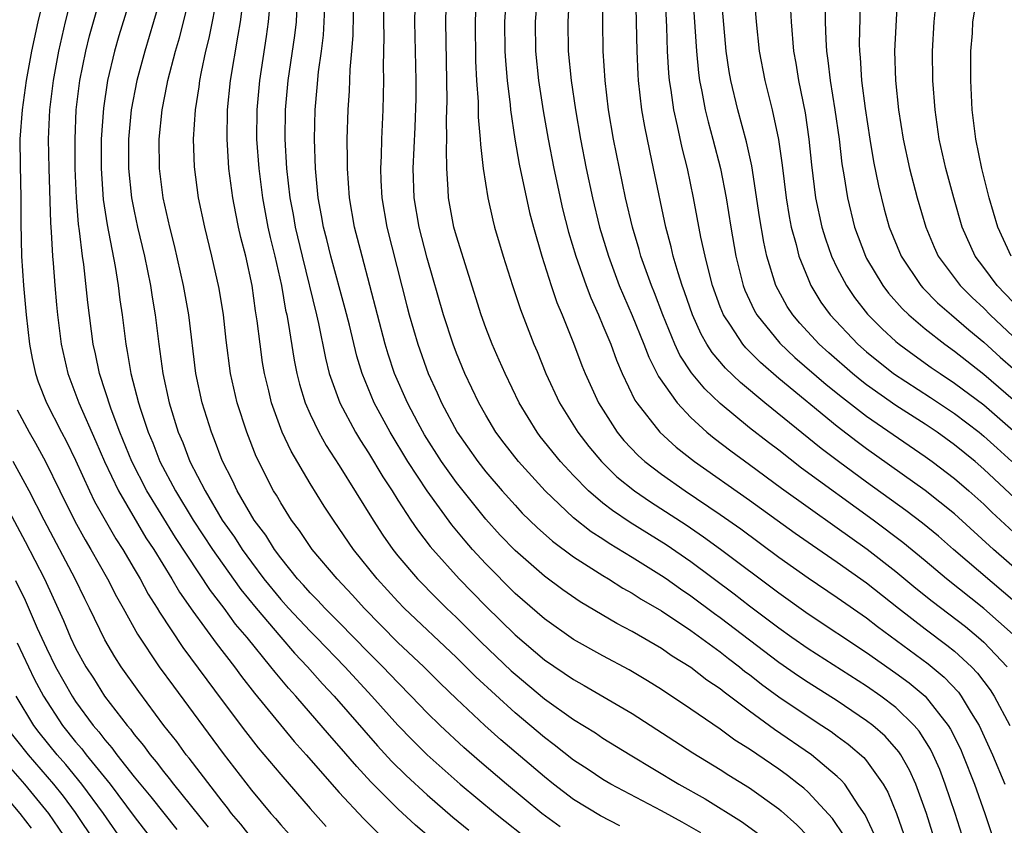
# Model space of a CAD drawing. Units: inches. Extents: x 2626243 to 2628000, y 1440000 to 1443000.
# Drawn here: x 2626587 to 2626654, y 1440444 to 1440499 of the extents above; entities that cross this region are included whole.
import ezdxf

# ---------------------------------------------------------------- set-up
doc = ezdxf.new("R2010")
doc.units = ezdxf.units.IN
doc.header["$MEASUREMENT"] = 0
doc.layers.add('LD26251440_2ft', color=148, linetype='Continuous')

msp = doc.modelspace()

# ---------------------------------------------------------------- linework, layer by layer
at = {"layer": 'LD26251440_2ft'}
for points, elevation in [([(2626615.282, 1440443.282), (2626614.2, 1440444.2), (2626613, 1440445.32), (2626611.153, 1440447.153), (2626610.188, 1440448.187), (2626609, 1440449.581), (2626608.325, 1440450.325), (2626606.021, 1440453), (2626605.533, 1440453.533), (2626604.622, 1440454.622), (2626604.336, 1440455), (2626602.704, 1440457), (2626601.916, 1440457.916), (2626601.133, 1440459), (2626600.197, 1440460.197), (2626597.816, 1440463.816), (2626595.859, 1440467), (2626594.834, 1440469), (2626594.025, 1440471), (2626593.419, 1440472.581), (2626592.618, 1440475), (2626592.346, 1440476.347), (2626592.195, 1440477), (2626591.84, 1440479.841), (2626591.552, 1440482.449), (2626591.465, 1440483), (2626591.268, 1440484.732), (2626591.193, 1440485.193), (2626591.06, 1440487), (2626590.978, 1440489), (2626590.957, 1440491), (2626591.046, 1440493), (2626591.289, 1440495), (2626591.692, 1440497), (2626591.953, 1440498.047), (2626592.214, 1440499), (2626593.345, 1440503)], 10526), ([(2626656.876, 1440464.876), (2626653, 1440468.487), (2626652.401, 1440469), (2626651, 1440470.139), (2626649.817, 1440471), (2626649, 1440471.548), (2626647, 1440472.826), (2626645, 1440474.238), (2626644.564, 1440474.564), (2626644.037, 1440475), (2626642.411, 1440476.411), (2626641.755, 1440477), (2626640.438, 1440478.438), (2626639.961, 1440479), (2626639.587, 1440479.587), (2626638.813, 1440481), (2626638.191, 1440483), (2626637.972, 1440483.972), (2626637.687, 1440485.687), (2626637.164, 1440489.164), (2626636.809, 1440490.809), (2626636.212, 1440493), (2626635.72, 1440495), (2626635.611, 1440495.612), (2626635.408, 1440497), (2626634.89, 1440503)], 10484), ([(2626647.227, 1440503), (2626646.912, 1440497), (2626646.964, 1440495), (2626647.177, 1440493), (2626647.488, 1440491), (2626647.919, 1440489), (2626648.451, 1440487), (2626649.045, 1440485), (2626649.618, 1440483.618), (2626649.894, 1440483), (2626651.391, 1440481), (2626652.201, 1440480.201), (2626653, 1440479.467), (2626653.445, 1440479), (2626655, 1440477.53)], 10474), ([(2626588.867, 1440500.867), (2626588.42, 1440499), (2626588.158, 1440497.843), (2626587.986, 1440497), (2626587.624, 1440495), (2626587.342, 1440493), (2626587.2, 1440491), (2626587.205, 1440489.205), (2626587.252, 1440487), (2626587.252, 1440485.252), (2626587.306, 1440483), (2626587.442, 1440481), (2626587.627, 1440479), (2626587.851, 1440477), (2626588.027, 1440476.027), (2626588.25, 1440475), (2626588.446, 1440474.447), (2626589.018, 1440473), (2626590.04, 1440471), (2626590.375, 1440470.375), (2626591, 1440469.09), (2626591.945, 1440467), (2626592.286, 1440466.286), (2626593.736, 1440463.736), (2626594.211, 1440463), (2626595, 1440461.675), (2626595.4, 1440461), (2626595.96, 1440459.959), (2626596.563, 1440459), (2626596.716, 1440458.717), (2626598.316, 1440456.316), (2626601, 1440452.707), (2626602.594, 1440450.594), (2626603.468, 1440449.468), (2626605, 1440447.641), (2626607, 1440445.342), (2626608.094, 1440444.095)], 10530), ([(2626590.838, 1440501.162), (2626590.291, 1440499), (2626589.83, 1440497), (2626589.465, 1440495), (2626589.215, 1440493), (2626589.121, 1440491), (2626589.162, 1440489), (2626589.28, 1440485.28), (2626589.337, 1440484.663), (2626589.415, 1440483), (2626589.465, 1440482.535), (2626589.575, 1440481), (2626589.687, 1440479.687), (2626589.758, 1440479), (2626590.008, 1440477), (2626590.459, 1440475), (2626591.216, 1440473), (2626592.379, 1440470.378), (2626592.964, 1440469), (2626593.914, 1440467), (2626595.801, 1440463.801), (2626596.329, 1440463), (2626597.558, 1440461), (2626598.088, 1440460.088), (2626599, 1440458.797), (2626600.603, 1440456.603), (2626601.846, 1440455), (2626602.332, 1440454.331), (2626603.211, 1440453.211), (2626605.908, 1440449.908), (2626606.73, 1440449), (2626609, 1440446.423), (2626610.642, 1440444.642), (2626611, 1440444.301), (2626611.644, 1440443.644)], 10528), ([(2626594.85, 1440501), (2626593.954, 1440498.046), (2626593.655, 1440497), (2626593.175, 1440495), (2626592.89, 1440493.11), (2626592.749, 1440491), (2626592.75, 1440489), (2626592.886, 1440486.886), (2626593.141, 1440485.141), (2626593.692, 1440482.308), (2626593.907, 1440481), (2626594.025, 1440480.025), (2626594.175, 1440479), (2626594.416, 1440477), (2626594.517, 1440476.517), (2626594.768, 1440475), (2626595.301, 1440473), (2626595.432, 1440472.568), (2626595.959, 1440471), (2626596.266, 1440470.266), (2626596.754, 1440469), (2626597.813, 1440467), (2626599.032, 1440465), (2626600.348, 1440463), (2626601, 1440462.059), (2626602.278, 1440460.278), (2626603.315, 1440459), (2626605, 1440457.017), (2626605.94, 1440455.94), (2626606.834, 1440455), (2626607.848, 1440453.848), (2626608.642, 1440453), (2626611.609, 1440449.61), (2626612.567, 1440448.567), (2626613.574, 1440447.574), (2626615, 1440446.257), (2626616.744, 1440444.744), (2626617.853, 1440443.853)], 10524), ([(2626596.895, 1440501), (2626596.324, 1440499), (2626595.718, 1440497), (2626595.18, 1440495), (2626594.798, 1440493), (2626594.614, 1440491), (2626594.618, 1440489), (2626594.824, 1440487), (2626595, 1440486.089), (2626595.233, 1440485), (2626595.697, 1440483), (2626596.106, 1440481), (2626596.218, 1440480.218), (2626596.429, 1440479), (2626596.673, 1440477), (2626596.95, 1440475), (2626597.394, 1440473), (2626598.01, 1440471), (2626598.307, 1440470.307), (2626598.797, 1440469), (2626599.831, 1440467), (2626601.013, 1440465), (2626601.842, 1440463.842), (2626602.378, 1440463), (2626603, 1440462.139), (2626603.856, 1440461), (2626605, 1440459.586), (2626605.529, 1440459), (2626607, 1440457.439), (2626607.442, 1440457), (2626609.374, 1440455), (2626611.227, 1440453), (2626613, 1440451.006), (2626613.989, 1440449.989), (2626615, 1440448.991), (2626617.245, 1440447), (2626619.659, 1440445), (2626622.193, 1440443)], 10522), ([(2626624.078, 1440444.078), (2626622.832, 1440445), (2626620.422, 1440447), (2626618.572, 1440448.572), (2626617.503, 1440449.503), (2626615.879, 1440451), (2626615, 1440451.857), (2626613.912, 1440453), (2626613, 1440453.917), (2626611.977, 1440455), (2626611, 1440455.975), (2626609, 1440458.023), (2626608.017, 1440459), (2626607.532, 1440459.532), (2626607, 1440460.051), (2626606.56, 1440460.56), (2626606.148, 1440461), (2626605, 1440462.422), (2626604.573, 1440463), (2626603.974, 1440463.974), (2626603.189, 1440465), (2626602.017, 1440467), (2626601.705, 1440467.705), (2626601, 1440469.077), (2626600.484, 1440470.485), (2626600.264, 1440471), (2626599.637, 1440473), (2626599.21, 1440475), (2626598.731, 1440479), (2626598.371, 1440481), (2626597.744, 1440483.744), (2626597.43, 1440485), (2626596.98, 1440487), (2626596.718, 1440489), (2626596.694, 1440491), (2626596.899, 1440493), (2626597.258, 1440494.742), (2626597.298, 1440495), (2626597.814, 1440497), (2626598.089, 1440497.911), (2626598.859, 1440501)], 10520), ([(2626628.157, 1440444.157), (2626626.821, 1440444.821), (2626625, 1440445.939), (2626623.616, 1440447), (2626623, 1440447.487), (2626620.021, 1440450.021), (2626618.941, 1440451), (2626617, 1440452.824), (2626615.888, 1440453.888), (2626614.766, 1440455), (2626613, 1440456.664), (2626610.696, 1440459), (2626609.894, 1440459.893), (2626608.845, 1440461), (2626607.148, 1440463), (2626606.289, 1440464.289), (2626605.745, 1440465), (2626605, 1440466.174), (2626604.704, 1440466.704), (2626604.509, 1440467), (2626603.335, 1440469.334), (2626602.68, 1440471), (2626602.022, 1440473), (2626601.577, 1440475), (2626601.279, 1440477.279), (2626601.09, 1440479), (2626600.803, 1440480.803), (2626600.305, 1440483), (2626599.808, 1440485), (2626599.387, 1440487), (2626599.112, 1440489.112), (2626599.048, 1440491), (2626599.176, 1440493), (2626599.427, 1440494.574), (2626599.475, 1440495), (2626599.586, 1440495.586), (2626599.897, 1440497), (2626600.126, 1440497.874), (2626600.727, 1440501)], 10518), ([(2626645.542, 1440443.542), (2626644.909, 1440444.909), (2626644.478, 1440445.521), (2626643.503, 1440447), (2626643.274, 1440447.274), (2626643, 1440447.524), (2626641.24, 1440449), (2626638.72, 1440450.72), (2626637, 1440451.971), (2626635.264, 1440453.264), (2626635, 1440453.485), (2626634.091, 1440454.091), (2626633, 1440454.947), (2626631.729, 1440455.729), (2626631, 1440456.246), (2626629, 1440457.415), (2626627.954, 1440457.954), (2626625.433, 1440459.433), (2626624.256, 1440460.256), (2626623, 1440461.19), (2626621, 1440462.924), (2626619.988, 1440463.988), (2626619, 1440465.072), (2626617, 1440467.562), (2626615.973, 1440469), (2626614.819, 1440470.819), (2626614.377, 1440471.623), (2626613.649, 1440473), (2626612.776, 1440475), (2626612.333, 1440476.332), (2626612.136, 1440477), (2626610.551, 1440483), (2626610.043, 1440485), (2626609.693, 1440487), (2626609.55, 1440489), (2626609.564, 1440489.564), (2626609.544, 1440491), (2626609.61, 1440493), (2626609.705, 1440494.296), (2626609.745, 1440495.745), (2626609.861, 1440497), (2626609.939, 1440498.061), (2626609.993, 1440501)], 10508), ([(2626612.049, 1440501), (2626612.009, 1440499), (2626612.037, 1440497.963), (2626612.005, 1440496.005), (2626612.024, 1440495), (2626611.973, 1440493), (2626611.879, 1440491), (2626611.852, 1440489.851), (2626611.806, 1440489), (2626611.833, 1440488.167), (2626611.896, 1440487), (2626612.242, 1440485), (2626613.614, 1440479.614), (2626613.777, 1440479), (2626614.366, 1440477), (2626615.069, 1440475), (2626615.681, 1440473.681), (2626615.98, 1440473), (2626617.056, 1440471), (2626618.451, 1440469), (2626619, 1440468.303), (2626620.125, 1440467), (2626621, 1440466.015), (2626621.489, 1440465.49), (2626622.5, 1440464.5), (2626623.561, 1440463.561), (2626625, 1440462.504), (2626627, 1440461.217), (2626627.368, 1440461), (2626628.365, 1440460.365), (2626629, 1440460.03), (2626629.619, 1440459.619), (2626631, 1440458.82), (2626633, 1440457.47), (2626635, 1440456.009), (2626635.562, 1440455.562), (2626636.318, 1440455), (2626636.689, 1440454.689), (2626637, 1440454.467), (2626637.814, 1440453.814), (2626639, 1440452.956), (2626641, 1440451.603), (2626641.948, 1440451), (2626642.577, 1440450.577), (2626643, 1440450.269), (2626643.731, 1440449.731), (2626644.812, 1440448.812), (2626645, 1440448.586), (2626646.141, 1440447), (2626646.452, 1440446.452), (2626647.047, 1440445), (2626647.549, 1440443.549)], 10506), ([(2626650.015, 1440441.985), (2626649.08, 1440445), (2626648.36, 1440447), (2626647.939, 1440447.939), (2626647.337, 1440449), (2626647.206, 1440449.206), (2626646.26, 1440450.26), (2626645.418, 1440451), (2626645, 1440451.323), (2626643, 1440452.666), (2626641, 1440453.918), (2626640.349, 1440454.349), (2626639, 1440455.293), (2626635, 1440458.344), (2626634.615, 1440458.615), (2626633, 1440459.827), (2626632.297, 1440460.297), (2626631.311, 1440461), (2626631, 1440461.214), (2626629, 1440462.461), (2626627.417, 1440463.417), (2626627, 1440463.702), (2626626.206, 1440464.206), (2626625, 1440465.162), (2626623.05, 1440467), (2626621.226, 1440469), (2626620.251, 1440470.25), (2626619.69, 1440471), (2626619, 1440472.164), (2626618.528, 1440473), (2626617.579, 1440475), (2626617, 1440476.387), (2626616.766, 1440477), (2626616.111, 1440479), (2626615, 1440482.878), (2626614.445, 1440485), (2626614.103, 1440487), (2626614.044, 1440489), (2626614.182, 1440491.819), (2626614.236, 1440493.764), (2626614.25, 1440495), (2626614.161, 1440499), (2626614.203, 1440501)], 10504), ([(2626651.687, 1440443), (2626651.047, 1440445), (2626650.37, 1440447), (2626649.989, 1440447.989), (2626649.55, 1440449), (2626649.369, 1440449.369), (2626648.598, 1440450.598), (2626648.254, 1440451), (2626647, 1440452.213), (2626645.966, 1440453), (2626645, 1440453.673), (2626641, 1440456.228), (2626639.892, 1440457), (2626639, 1440457.634), (2626637, 1440459.136), (2626635.956, 1440459.955), (2626633, 1440462.154), (2626631.31, 1440463.31), (2626628.852, 1440464.852), (2626627.652, 1440465.652), (2626627, 1440466.169), (2626626.02, 1440467), (2626625, 1440468.045), (2626624.111, 1440469), (2626622.72, 1440470.72), (2626622.501, 1440471), (2626621.268, 1440473), (2626620.318, 1440475), (2626619.924, 1440475.924), (2626619.439, 1440477), (2626619, 1440478.124), (2626618.682, 1440479), (2626617, 1440484.371), (2626616.825, 1440485), (2626616.456, 1440487), (2626616.439, 1440487.561), (2626616.342, 1440489), (2626616.319, 1440490.319), (2626616.349, 1440491), (2626616.329, 1440492.329), (2626616.359, 1440493.641), (2626616.262, 1440499), (2626616.317, 1440501)], 10502), ([(2626618.352, 1440501), (2626618.264, 1440499), (2626618.309, 1440496.309), (2626618.37, 1440495), (2626618.469, 1440493.531), (2626618.485, 1440492.485), (2626618.625, 1440491), (2626618.632, 1440490.632), (2626618.826, 1440489), (2626619.136, 1440487), (2626619.475, 1440485.475), (2626619.598, 1440485), (2626620.188, 1440483), (2626620.823, 1440481), (2626621.362, 1440479.362), (2626622.288, 1440477), (2626622.503, 1440476.504), (2626623.101, 1440475), (2626624.022, 1440473), (2626625.281, 1440471), (2626626.03, 1440470.03), (2626626.892, 1440469), (2626627.957, 1440467.957), (2626629.151, 1440467), (2626630.25, 1440466.25), (2626632.676, 1440464.676), (2626633.867, 1440463.867), (2626635.026, 1440463.026), (2626639, 1440460.038), (2626641, 1440458.622), (2626645, 1440455.975), (2626647, 1440454.568), (2626647.9, 1440453.9), (2626648.997, 1440453), (2626650.575, 1440451), (2626650.737, 1440450.737), (2626651.4, 1440449.4), (2626651.58, 1440449), (2626652.369, 1440447), (2626653.069, 1440445), (2626653.55, 1440443.55)], 10500), ([(2626620.411, 1440501), (2626620.278, 1440499), (2626620.309, 1440497), (2626620.34, 1440496.34), (2626620.452, 1440495), (2626620.658, 1440493.342), (2626620.684, 1440493), (2626620.99, 1440490.991), (2626621.29, 1440489.29), (2626621.991, 1440485.991), (2626622.247, 1440485), (2626622.817, 1440483), (2626623.464, 1440481), (2626623.852, 1440479.852), (2626624.219, 1440479), (2626625, 1440477.08), (2626625.561, 1440475.561), (2626625.786, 1440475), (2626626.685, 1440473), (2626627.962, 1440471), (2626628.433, 1440470.433), (2626629.411, 1440469.411), (2626629.87, 1440469), (2626631, 1440468.138), (2626632.617, 1440467), (2626635, 1440465.395), (2626636.403, 1440464.403), (2626639, 1440462.484), (2626641, 1440461.077), (2626643, 1440459.728), (2626645, 1440458.336), (2626645.747, 1440457.747), (2626649.208, 1440455.208), (2626650.294, 1440454.294), (2626651.264, 1440453.264), (2626651.459, 1440453), (2626652.133, 1440451.867), (2626652.679, 1440451), (2626653.602, 1440449), (2626654.432, 1440447)], 10498), ([(2626622.534, 1440501), (2626622.38, 1440499), (2626622.402, 1440497), (2626622.602, 1440495), (2626622.922, 1440492.922), (2626623.255, 1440491), (2626623.643, 1440489), (2626624.247, 1440486.247), (2626624.65, 1440484.65), (2626625.143, 1440483), (2626625.848, 1440481), (2626626.166, 1440480.165), (2626626.696, 1440479), (2626627, 1440478.287), (2626627.529, 1440477), (2626627.918, 1440475.918), (2626628.318, 1440475), (2626629.186, 1440473.186), (2626629.313, 1440473), (2626630.879, 1440471), (2626631.992, 1440469.992), (2626633.247, 1440469), (2626637, 1440466.365), (2626640.12, 1440464.12), (2626641.296, 1440463.296), (2626643, 1440462.135), (2626645, 1440460.719), (2626647.181, 1440459), (2626649, 1440457.599), (2626650.484, 1440456.484), (2626651, 1440456.059), (2626652.157, 1440455), (2626652.568, 1440454.568), (2626653.432, 1440453.432), (2626653.714, 1440453), (2626654.77, 1440451)], 10496), ([(2626624.7, 1440500.7), (2626624.601, 1440499), (2626624.622, 1440497), (2626624.823, 1440495), (2626625.119, 1440493), (2626625.458, 1440491), (2626625.847, 1440489), (2626626.281, 1440487), (2626626.771, 1440485), (2626627.369, 1440483), (2626628.116, 1440481), (2626629, 1440478.963), (2626629.793, 1440477), (2626630.124, 1440476.124), (2626630.801, 1440474.801), (2626632.067, 1440473), (2626633, 1440472.011), (2626634.103, 1440471), (2626634.591, 1440470.591), (2626635.721, 1440469.721), (2626637, 1440468.801), (2626639.19, 1440467.191), (2626641, 1440465.895), (2626643, 1440464.488), (2626643.854, 1440463.854), (2626645.03, 1440463.03), (2626647, 1440461.505), (2626648.37, 1440460.37), (2626649.477, 1440459.477), (2626651.742, 1440457.742), (2626652.644, 1440457), (2626653, 1440456.677), (2626654.597, 1440455)], 10494), ([(2626655, 1440457.199), (2626653, 1440458.977), (2626650.463, 1440461), (2626649, 1440462.235), (2626647.483, 1440463.483), (2626645.451, 1440465), (2626640.556, 1440468.556), (2626639, 1440469.767), (2626638.291, 1440470.291), (2626637, 1440471.305), (2626635, 1440472.961), (2626633.95, 1440473.95), (2626633.047, 1440475.047), (2626632.258, 1440476.259), (2626631.916, 1440477), (2626631.084, 1440479), (2626630.511, 1440480.511), (2626630.306, 1440481), (2626629.59, 1440483), (2626629.466, 1440483.466), (2626629.006, 1440485), (2626628.544, 1440487), (2626627.72, 1440491), (2626627.383, 1440493), (2626627.145, 1440495), (2626627.011, 1440497), (2626626.984, 1440499), (2626627.017, 1440501)], 10492), ([(2626655.286, 1440459.286), (2626650.94, 1440463), (2626649.906, 1440463.906), (2626648.807, 1440464.807), (2626647.669, 1440465.669), (2626645, 1440467.586), (2626643.072, 1440469), (2626641.896, 1440469.896), (2626638.043, 1440473), (2626636.386, 1440474.386), (2626635.363, 1440475.363), (2626634.449, 1440476.449), (2626634.103, 1440477), (2626633.698, 1440477.698), (2626633.112, 1440479), (2626632.576, 1440480.576), (2626632.415, 1440481), (2626632.132, 1440481.868), (2626631.804, 1440483), (2626631.657, 1440483.657), (2626631.287, 1440485), (2626630.46, 1440489), (2626630.194, 1440490.194), (2626629.849, 1440491.848), (2626629.651, 1440493), (2626629.424, 1440495), (2626629.4, 1440495.4), (2626629.33, 1440497), (2626629.248, 1440501)], 10490), ([(2626656.513, 1440460.513), (2626653.667, 1440463), (2626651, 1440465.429), (2626649, 1440467.019), (2626645, 1440469.869), (2626644.349, 1440470.349), (2626643, 1440471.388), (2626639, 1440474.674), (2626637.748, 1440475.747), (2626637, 1440476.514), (2626636.749, 1440476.749), (2626636.54, 1440477), (2626635.703, 1440478.297), (2626635.221, 1440479), (2626635, 1440479.558), (2626634.48, 1440481), (2626634.287, 1440481.713), (2626633.97, 1440483), (2626633.686, 1440484.314), (2626633.183, 1440487), (2626632.764, 1440489), (2626632.407, 1440490.407), (2626632.094, 1440491.906), (2626631.834, 1440493), (2626631.659, 1440494.341), (2626631.548, 1440495), (2626631.499, 1440495.5), (2626631.417, 1440497), (2626631.363, 1440498.637), (2626631.251, 1440501)], 10488), ([(2626633.12, 1440501), (2626633.379, 1440497), (2626633.519, 1440495.519), (2626633.59, 1440495), (2626633.75, 1440494.25), (2626633.974, 1440493), (2626634.173, 1440492.173), (2626634.497, 1440491), (2626635.014, 1440489), (2626635.41, 1440487), (2626635.73, 1440485), (2626636.072, 1440483), (2626636.578, 1440481), (2626636.692, 1440480.692), (2626637.325, 1440479.325), (2626637.507, 1440479), (2626639.077, 1440477.077), (2626640.098, 1440476.098), (2626642.246, 1440474.246), (2626643.362, 1440473.362), (2626645, 1440472.103), (2626649, 1440469.351), (2626649.484, 1440469), (2626651, 1440467.843), (2626651.984, 1440467), (2626653, 1440466.089), (2626653.551, 1440465.551), (2626655.626, 1440463.626)], 10486), ([(2626637.31, 1440501), (2626637.469, 1440499), (2626637.666, 1440497), (2626638.041, 1440495), (2626638.548, 1440493), (2626638.979, 1440490.979), (2626639.224, 1440489.223), (2626639.497, 1440487), (2626639.708, 1440485.708), (2626639.852, 1440485), (2626640.193, 1440483.807), (2626640.38, 1440483), (2626641, 1440481.455), (2626641.2, 1440481), (2626641.884, 1440479.884), (2626642.511, 1440479), (2626644.394, 1440477), (2626645, 1440476.474), (2626646.841, 1440475), (2626649.368, 1440473.368), (2626651, 1440472.281), (2626652.679, 1440471), (2626653, 1440470.739), (2626653.903, 1440469.903), (2626654.917, 1440469)], 10482), ([(2626644.583, 1440501), (2626644.499, 1440497.5), (2626644.516, 1440497), (2626644.566, 1440496.566), (2626644.66, 1440495), (2626644.907, 1440493.093), (2626645.227, 1440491), (2626645.479, 1440489.479), (2626645.804, 1440487.804), (2626646.208, 1440486.208), (2626646.549, 1440485), (2626647.361, 1440483), (2626648.707, 1440481), (2626648.844, 1440480.844), (2626649.838, 1440479.838), (2626650.785, 1440479), (2626651.981, 1440477.982), (2626653, 1440477.149), (2626654.125, 1440476.125), (2626655, 1440475.353)], 10476), ([(2626633.682, 1440443.682), (2626632.401, 1440444.401), (2626631, 1440445.163), (2626627.527, 1440447), (2626627, 1440447.307), (2626625.988, 1440447.988), (2626625, 1440448.625), (2626623.677, 1440449.677), (2626623, 1440450.17), (2626621, 1440451.855), (2626618.323, 1440454.323), (2626617, 1440455.628), (2626613.429, 1440459), (2626613, 1440459.442), (2626611.587, 1440461), (2626609.98, 1440463), (2626609, 1440464.435), (2626608.593, 1440465), (2626607.962, 1440465.963), (2626607, 1440467.506), (2626605.707, 1440469.707), (2626605.109, 1440471), (2626604.363, 1440473), (2626604.18, 1440473.82), (2626603.89, 1440475), (2626603.761, 1440475.761), (2626603.59, 1440477), (2626603.396, 1440478.604), (2626603.282, 1440479.282), (2626603.046, 1440481), (2626602.615, 1440483), (2626602.288, 1440484.288), (2626602.129, 1440485), (2626601.93, 1440485.93), (2626601.732, 1440487), (2626601.466, 1440489), (2626601.43, 1440489.43), (2626601.336, 1440491), (2626601.365, 1440493), (2626601.575, 1440495), (2626602.085, 1440498.085), (2626602.261, 1440499), (2626602.436, 1440500.436)], 10516), ([(2626604.246, 1440500.246), (2626604.147, 1440499), (2626604.012, 1440497.988), (2626603.555, 1440495), (2626603.363, 1440493), (2626603.358, 1440491), (2626603.505, 1440489), (2626603.76, 1440487), (2626604.131, 1440485), (2626604.283, 1440484.283), (2626604.596, 1440483), (2626605.047, 1440481), (2626605.336, 1440479.336), (2626605.418, 1440479), (2626605.515, 1440478.485), (2626605.918, 1440475.918), (2626606.101, 1440475), (2626606.276, 1440474.276), (2626606.662, 1440473), (2626607, 1440472.23), (2626607.6, 1440471), (2626608.103, 1440470.103), (2626609, 1440468.731), (2626611.307, 1440465), (2626611.98, 1440463.98), (2626612.662, 1440463), (2626613, 1440462.576), (2626614.338, 1440461), (2626615.653, 1440459.653), (2626616.314, 1440459), (2626617, 1440458.352), (2626618.686, 1440456.686), (2626620.733, 1440454.733), (2626621, 1440454.491), (2626623, 1440452.822), (2626625, 1440451.403), (2626626.486, 1440450.486), (2626627, 1440450.135), (2626628.849, 1440449), (2626632.19, 1440447), (2626633.982, 1440445.982), (2626636.447, 1440444.447), (2626637.61, 1440443.61)], 10514), ([(2626606.1, 1440500.1), (2626606.047, 1440499), (2626605.94, 1440498.06), (2626605.497, 1440495), (2626605.295, 1440493), (2626605.273, 1440491), (2626605.399, 1440489), (2626605.628, 1440487), (2626605.847, 1440485.847), (2626605.987, 1440485), (2626606.456, 1440483), (2626607.454, 1440479), (2626607.587, 1440478.413), (2626608.051, 1440476.051), (2626608.317, 1440475), (2626609.036, 1440473), (2626610.111, 1440471), (2626610.444, 1440470.444), (2626611, 1440469.601), (2626611.966, 1440467.966), (2626612.607, 1440467), (2626613, 1440466.371), (2626613.894, 1440465), (2626614.341, 1440464.341), (2626615.208, 1440463.208), (2626615.383, 1440463), (2626617.176, 1440461), (2626619, 1440459.124), (2626621, 1440457.169), (2626623, 1440455.477), (2626625, 1440454.122), (2626625.725, 1440453.725), (2626629, 1440451.807), (2626633.139, 1440449.139), (2626635, 1440447.999), (2626635.604, 1440447.604), (2626637, 1440446.742), (2626639, 1440445.307), (2626639.171, 1440445.171), (2626640.229, 1440444.229), (2626641, 1440443.425)], 10512), ([(2626643.458, 1440443.458), (2626642.661, 1440444.661), (2626641, 1440446.446), (2626640.71, 1440446.71), (2626640.347, 1440447), (2626639.589, 1440447.589), (2626639, 1440448.012), (2626637, 1440449.38), (2626636.005, 1440450.005), (2626635, 1440450.736), (2626633, 1440452.108), (2626631, 1440453.445), (2626630.043, 1440454.043), (2626628.787, 1440454.787), (2626627, 1440455.738), (2626625, 1440456.855), (2626623, 1440458.276), (2626621, 1440460.01), (2626619, 1440462.012), (2626618.097, 1440463), (2626617.587, 1440463.587), (2626616.686, 1440464.686), (2626615, 1440467.002), (2626613.684, 1440469), (2626612.466, 1440471), (2626611.381, 1440473), (2626610.55, 1440475), (2626610.188, 1440476.188), (2626609.686, 1440478.314), (2626609.41, 1440479.41), (2626608.417, 1440483), (2626608.143, 1440484.143), (2626607.919, 1440485), (2626607.791, 1440485.791), (2626607.565, 1440487), (2626607.375, 1440489), (2626607.297, 1440491), (2626607.341, 1440493), (2626607.493, 1440494.507), (2626607.58, 1440495.58), (2626607.781, 1440497), (2626607.914, 1440498.086), (2626607.975, 1440499), (2626608.001, 1440500.001)], 10510), ([(2626642.168, 1440500.168), (2626642.165, 1440499), (2626642.206, 1440497.794), (2626642.264, 1440497), (2626642.362, 1440496.362), (2626642.507, 1440495), (2626642.833, 1440493), (2626643.115, 1440491), (2626643.314, 1440489.314), (2626643.447, 1440488.553), (2626643.684, 1440487), (2626644.171, 1440485), (2626644.922, 1440483), (2626645, 1440482.859), (2626646.112, 1440481), (2626646.496, 1440480.496), (2626647.436, 1440479.436), (2626647.89, 1440479), (2626649, 1440478.053), (2626650.329, 1440477), (2626651, 1440476.522), (2626653, 1440474.961), (2626655, 1440473.235)], 10478), ([(2626654.862, 1440483), (2626653.95, 1440485), (2626653.373, 1440487), (2626652.874, 1440489), (2626652.454, 1440491), (2626652.204, 1440493), (2626652.104, 1440495), (2626652.125, 1440496.125), (2626652.123, 1440497), (2626652.22, 1440498.22), (2626652.262, 1440499), (2626652.499, 1440500.499)], 10470), ([(2626639.814, 1440499.814), (2626639.84, 1440499), (2626640.012, 1440497), (2626640.165, 1440496.166), (2626640.347, 1440495), (2626640.797, 1440492.797), (2626641.061, 1440491), (2626641.236, 1440489.236), (2626641.521, 1440487), (2626641.952, 1440485), (2626642.192, 1440484.192), (2626642.614, 1440483), (2626643, 1440482.2), (2626643.632, 1440481), (2626644.184, 1440480.183), (2626645.065, 1440479.065), (2626646.056, 1440478.056), (2626647, 1440477.189), (2626647.224, 1440477), (2626648.247, 1440476.247), (2626649.417, 1440475.417), (2626650.018, 1440475), (2626651, 1440474.358), (2626653, 1440472.862), (2626655, 1440471.108)], 10480), ([(2626655, 1440479.867), (2626653.918, 1440481), (2626653, 1440482.247), (2626652.42, 1440483), (2626651.524, 1440485), (2626650.951, 1440487), (2626650.407, 1440489), (2626649.959, 1440491), (2626649.677, 1440493), (2626649.524, 1440495), (2626649.509, 1440497), (2626649.617, 1440499), (2626649.686, 1440499.686)], 10472), ([(2626587, 1440472.527), (2626587.82, 1440471), (2626588.259, 1440470.259), (2626588.952, 1440469), (2626589.92, 1440467), (2626590.942, 1440464.942), (2626591.649, 1440463.649), (2626592.039, 1440463), (2626593.181, 1440461), (2626593.796, 1440459.796), (2626594.255, 1440459), (2626595.229, 1440457.228), (2626596.707, 1440455), (2626597.67, 1440453.669), (2626601.074, 1440449.074), (2626603, 1440446.592), (2626604.334, 1440445), (2626604.651, 1440444.651), (2626605, 1440444.217), (2626605.575, 1440443.575)], 10532), ([(2626603, 1440443.332), (2626602.271, 1440444.271), (2626601.651, 1440445), (2626601.373, 1440445.373), (2626601, 1440445.824), (2626598.757, 1440448.757), (2626598.551, 1440449), (2626597.899, 1440449.899), (2626597.027, 1440451), (2626595.304, 1440453.304), (2626594.115, 1440455), (2626593.681, 1440455.681), (2626593, 1440456.848), (2626591.95, 1440459), (2626591.624, 1440459.624), (2626590.968, 1440461), (2626588.842, 1440465), (2626587.818, 1440467), (2626586.744, 1440469)], 10534), ([(2626585.693, 1440467), (2626587.545, 1440463.544), (2626588.863, 1440461), (2626590.167, 1440458.166), (2626590.645, 1440457), (2626591, 1440456.262), (2626591.697, 1440455), (2626592.216, 1440454.216), (2626592.977, 1440453), (2626594.507, 1440451), (2626594.739, 1440450.739), (2626595, 1440450.376), (2626595.629, 1440449.629), (2626596.082, 1440449), (2626596.507, 1440448.507), (2626597, 1440447.851), (2626597.39, 1440447.39), (2626597.681, 1440447), (2626600.048, 1440444.048)], 10536), ([(2626586.884, 1440460.884), (2626587.546, 1440459.546), (2626588.371, 1440457.629), (2626589, 1440456.272), (2626589.63, 1440455), (2626590.751, 1440453), (2626591, 1440452.624), (2626592.195, 1440451), (2626592.572, 1440450.572), (2626593, 1440450.007), (2626593.474, 1440449.475), (2626593.815, 1440449), (2626595, 1440447.498), (2626596.128, 1440446.128), (2626597.899, 1440443.899)], 10538), ([(2626587, 1440456.628), (2626588.177, 1440454.177), (2626588.798, 1440453), (2626590.105, 1440451), (2626591, 1440449.882), (2626591.413, 1440449.413), (2626591.726, 1440449), (2626593.353, 1440447), (2626595, 1440444.787), (2626596.385, 1440443)], 10540), ([(2626594.289, 1440443), (2626592.893, 1440445), (2626591.421, 1440447), (2626590.324, 1440448.324), (2626589.734, 1440449), (2626588.518, 1440450.518), (2626588.149, 1440451), (2626586.943, 1440453)], 10542), ([(2626592.368, 1440443), (2626591, 1440445.057), (2626590.165, 1440446.165), (2626589.5, 1440447), (2626587.77, 1440449), (2626586.185, 1440451)], 10544), ([(2626590.524, 1440443), (2626589.167, 1440445), (2626587.538, 1440447), (2626585.758, 1440449)], 10546), ([(2626587.983, 1440443.982), (2626587.216, 1440445), (2626585.499, 1440447)], 10548)]:
    msp.add_lwpolyline(points, dxfattribs=dict(at, elevation=elevation))

doc.saveas('drawing.dxf')
